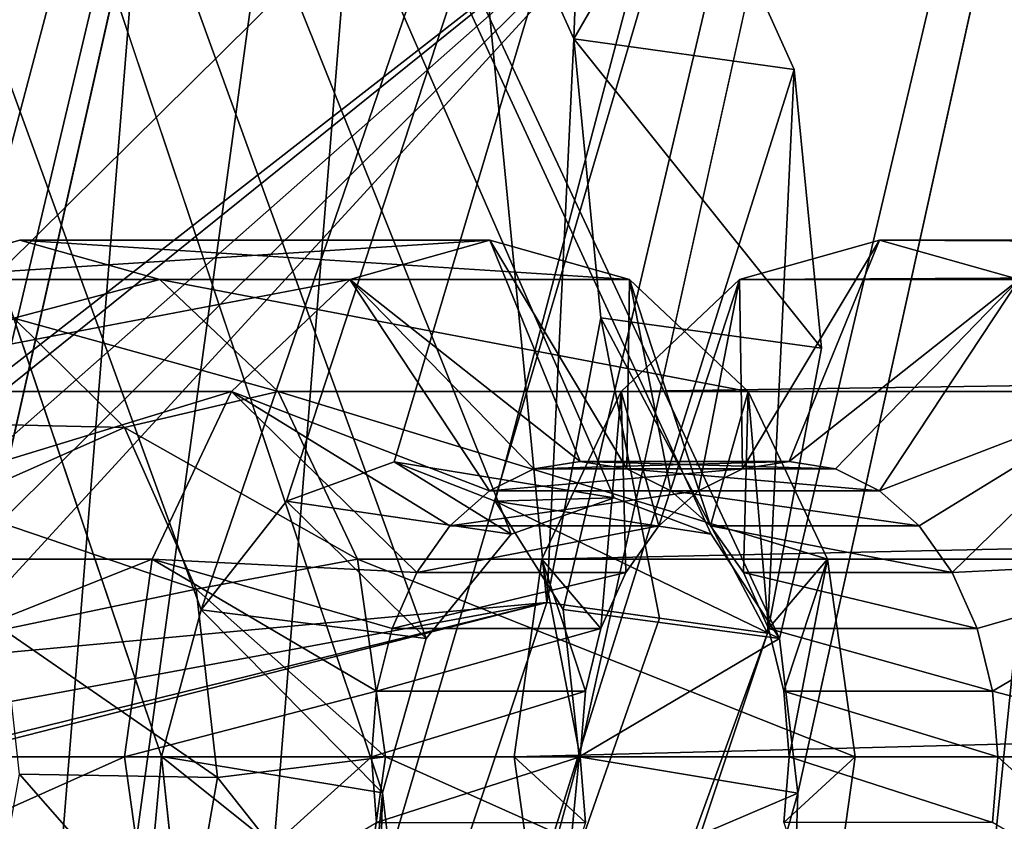
# Model space of a CAD drawing. Units: millimetres. Extents: x -225 to 225, y -318 to 1304.
# Drawn here: x -137 to -134, y 1291 to 1294 of the extents above; entities that cross this region are included whole.
import ezdxf

# ---------------------------------------------------------------- set-up
doc = ezdxf.new("R2010")
doc.units = ezdxf.units.MM
doc.header["$LTSCALE"] = 33.374815
for name, color, linetype in [('146', 7, 'CONTINUOUS'), ('147', 7, 'CONTINUOUS'), ('194', 7, 'CONTINUOUS'), ('195', 7, 'CONTINUOUS'), ('199', 7, 'CONTINUOUS'), ('228', 7, 'CONTINUOUS'), ('234', 7, 'CONTINUOUS'), ('235', 7, 'CONTINUOUS'), ('70', 7, 'CONTINUOUS'), ('71', 7, 'CONTINUOUS'), ('77', 7, 'CONTINUOUS'), ('78', 7, 'CONTINUOUS'), ('79', 7, 'CONTINUOUS'), ('80', 7, 'CONTINUOUS'), ('81', 7, 'CONTINUOUS'), ('82', 7, 'CONTINUOUS'), ('83', 7, 'CONTINUOUS'), ('84', 7, 'CONTINUOUS')]:
    doc.layers.add(name, color=color, linetype=linetype)

msp = doc.modelspace()

# ---------------------------------------------------------------- linework, layer by layer
at = {"layer": '146', "linetype": 'Continuous'}
for points in [[(-122.7097, 1303.4456, 145.0598), (-131.359, 1303.4456, 137.2764), (-140.9372, 1003.4456, 175.3902), (-122.7097, 1303.4456, 145.0598)], [(-140.9372, 1003.4456, 175.3902), (-131.359, 1303.4456, 137.2764), (-131.9049, 1303.3332, 136.7701), (-140.9372, 1003.4456, 175.3902)], [(-113.6001, 1303.4456, 152.2991), (-122.7097, 1303.4456, 145.0598), (-140.9372, 1003.4456, 175.3902), (-113.6001, 1303.4456, 152.2991)], [(-120.0551, 1003.4456, 190.2939), (-113.6001, 1303.4456, 152.2991), (-140.9372, 1003.4456, 175.3902), (-120.0551, 1003.4456, 190.2939)], [(-132.4285, 1302.9967, 136.318), (-140.9372, 1003.4456, 175.3902), (-131.9049, 1303.3332, 136.7701), (-132.4285, 1302.9967, 136.318)], [(-159.987, 1003.4456, 158.2061), (-140.9372, 1003.4456, 175.3902), (-132.4285, 1302.9967, 136.318), (-159.987, 1003.4456, 158.2061)], [(-136.1856, 1299.5754, 133.1362), (-159.987, 1003.4456, 158.2061), (-132.4285, 1302.9967, 136.318), (-136.1856, 1299.5754, 133.1362)], [(-138.0652, 1291.4263, 132.5625), (-159.987, 1003.4456, 158.2061), (-136.1856, 1299.5754, 133.1362), (-138.0652, 1291.4263, 132.5625)], [(-139.9721, 1296.0255, 129.7595), (-138.0998, 1291.7246, 132.4762), (-136.1856, 1299.5754, 133.1362), (-139.9721, 1296.0255, 129.7595)], [(-138.0998, 1291.7246, 132.4762), (-138.0652, 1291.4263, 132.5625), (-136.1856, 1299.5754, 133.1362), (-138.0998, 1291.7246, 132.4762)]]:
    msp.add_3dface(points, dxfattribs=at)
at = {"layer": '147', "linetype": 'Continuous'}
for points in [[(-140.2539, 1003.3228, 174.5886), (-159.2132, 1003.3228, 157.4912), (-121.9809, 1303.3228, 144.2972), (-140.2539, 1003.3228, 174.5886)], [(-159.2132, 1003.3228, 157.4912), (-130.5824, 1303.3228, 136.5623), (-121.9809, 1303.3228, 144.2972), (-159.2132, 1003.3228, 157.4912)], [(-130.5824, 1303.3228, 136.5623), (-159.2132, 1003.3228, 157.4912), (-131.1346, 1303.2078, 136.0508), (-130.5824, 1303.3228, 136.5623)], [(-119.4637, 1003.3228, 189.4222), (-140.2539, 1003.3228, 174.5886), (-103.4421, 1303.3228, 158.1163), (-119.4637, 1003.3228, 189.4222)], [(-140.2539, 1003.3228, 174.5886), (-121.9809, 1303.3228, 144.2972), (-112.9227, 1303.3228, 151.4909), (-140.2539, 1003.3228, 174.5886)], [(-140.2539, 1003.3228, 174.5886), (-112.9227, 1303.3228, 151.4909), (-103.4421, 1303.3228, 158.1163), (-140.2539, 1003.3228, 174.5886)], [(-159.2132, 1003.3228, 157.4912), (-131.6535, 1302.8727, 135.6032), (-131.1346, 1303.2078, 136.0508), (-159.2132, 1003.3228, 157.4912)], [(-131.6535, 1302.8727, 135.6032), (-159.2132, 1003.3228, 157.4912), (-135.4855, 1299.377, 132.3589), (-131.6535, 1302.8727, 135.6032)], [(-159.2132, 1003.3228, 157.4912), (-176.1032, 1003.3228, 138.3473), (-135.4855, 1299.377, 132.3589), (-159.2132, 1003.3228, 157.4912)], [(-176.1032, 1003.3228, 138.3473), (-137.307, 1291.2917, 131.834), (-135.4855, 1299.377, 132.3589), (-176.1032, 1003.3228, 138.3473)], [(-135.4855, 1299.377, 132.3589), (-137.9885, 1291.3538, 131.11), (-139.2034, 1295.8845, 129.0431), (-135.4855, 1299.377, 132.3589)], [(-137.8984, 1291.6239, 131.1591), (-137.9885, 1291.3538, 131.11), (-135.4855, 1299.377, 132.3589), (-137.8984, 1291.6239, 131.1591)], [(-137.7211, 1291.796, 131.3161), (-137.8984, 1291.6239, 131.1591), (-135.4855, 1299.377, 132.3589), (-137.7211, 1291.796, 131.3161)], [(-137.4926, 1291.793, 131.5558), (-137.7211, 1291.796, 131.3161), (-135.4855, 1299.377, 132.3589), (-137.4926, 1291.793, 131.5558)], [(-137.3345, 1291.5858, 131.7558), (-137.4926, 1291.793, 131.5558), (-135.4855, 1299.377, 132.3589), (-137.3345, 1291.5858, 131.7558)], [(-137.307, 1291.2917, 131.834), (-137.3345, 1291.5858, 131.7558), (-135.4855, 1299.377, 132.3589), (-137.307, 1291.2917, 131.834)]]:
    msp.add_3dface(points, dxfattribs=at)
at = {"layer": '194', "linetype": 'Continuous'}
for points in [[(-140.5748, 1303.449, -127.8687), (-136.5267, 1291.446, -134.1501), (-162.9382, 1003.4475, -155.1911), (-140.5748, 1303.449, -127.8687)], [(-135.1125, 1291.4451, -135.5643), (-132.4557, 1303.4442, -136.2037), (-162.9382, 1003.4475, -155.1911), (-135.1125, 1291.4451, -135.5643)], [(-132.4557, 1303.4442, -136.2037), (-123.8416, 1303.4394, -144.0261), (-162.9382, 1003.4475, -155.1911), (-132.4557, 1303.4442, -136.2037)], [(-162.9382, 1003.4475, -155.1911), (-123.8416, 1303.4394, -144.0261), (-144.1517, 1003.4369, -172.6626), (-162.9382, 1003.4475, -155.1911)], [(-123.8416, 1303.4394, -144.0261), (-114.7649, 1303.4346, -151.3065), (-144.1517, 1003.4369, -172.6626), (-123.8416, 1303.4394, -144.0261)], [(-114.7649, 1303.4346, -151.3065), (-105.2595, 1303.4298, -158.0177), (-144.1517, 1003.4369, -172.6626), (-114.7649, 1303.4346, -151.3065)], [(-144.1517, 1003.4369, -172.6626), (-105.2595, 1303.4298, -158.0177), (-123.4985, 1003.4264, -187.882), (-144.1517, 1003.4369, -172.6626)], [(-136.3921, 1291.9431, -134.2036), (-136.5267, 1291.446, -134.1501), (-140.5748, 1303.449, -127.8687), (-136.3921, 1291.9431, -134.2036)], [(-132.4557, 1303.4442, -136.2037), (-136.3921, 1291.9431, -134.2036), (-140.5748, 1303.449, -127.8687), (-132.4557, 1303.4442, -136.2037)], [(-136.1031, 1292.3107, -134.4337), (-136.3921, 1291.9431, -134.2036), (-132.4557, 1303.4442, -136.2037), (-136.1031, 1292.3107, -134.4337)], [(-135.7391, 1292.4449, -134.7765), (-136.1031, 1292.3107, -134.4337), (-132.4557, 1303.4442, -136.2037), (-135.7391, 1292.4449, -134.7765)], [(-135.397, 1292.3116, -135.1396), (-135.7391, 1292.4449, -134.7765), (-132.4557, 1303.4442, -136.2037), (-135.397, 1292.3116, -135.1396)], [(-135.1664, 1291.9448, -135.4288), (-135.397, 1292.3116, -135.1396), (-132.4557, 1303.4442, -136.2037), (-135.1664, 1291.9448, -135.4288)], [(-135.1125, 1291.4451, -135.5643), (-135.1664, 1291.9448, -135.4288), (-132.4557, 1303.4442, -136.2037), (-135.1125, 1291.4451, -135.5643)], [(-138.3744, 1298.7695, 131.9934), (-138.5144, 1291.6637, 133.0503), (-135.4835, 1294.6616, 135.64), (-138.3744, 1298.7695, 131.9934)], [(-135.4835, 1294.6616, 135.64), (-138.5144, 1291.6637, 133.0503), (-135.2225, 1291.9677, 136.3447), (-135.4835, 1294.6616, 135.64)], [(-135.1303, 1293.8773, 136.1212), (-135.4835, 1294.6616, 135.64), (-135.2225, 1291.9677, 136.3447), (-135.1303, 1293.8773, 136.1212)], [(-135.039, 1292.9324, 136.3676), (-135.1303, 1293.8773, 136.1212), (-135.2225, 1291.9677, 136.3447), (-135.039, 1292.9324, 136.3676)], [(-135.2225, 1291.9677, 136.3447), (-138.9125, 1291.0257, 132.7427), (-144.1412, 1265.2842, 131.5588), (-135.2225, 1291.9677, 136.3447)], [(-138.7004, 1291.1107, 132.95), (-138.9125, 1291.0257, 132.7427), (-135.2225, 1291.9677, 136.3447), (-138.7004, 1291.1107, 132.95)], [(-138.5479, 1291.3541, 133.0678), (-138.7004, 1291.1107, 132.95), (-135.2225, 1291.9677, 136.3447), (-138.5479, 1291.3541, 133.0678)], [(-138.5144, 1291.6637, 133.0503), (-138.5479, 1291.3541, 133.0678), (-135.2225, 1291.9677, 136.3447), (-138.5144, 1291.6637, 133.0503)], [(-136.5267, 1291.446, -134.1501), (-136.4737, 1290.9464, -134.2864), (-162.9382, 1003.4475, -155.1911), (-136.5267, 1291.446, -134.1501)], [(-135.248, 1290.9481, -135.5117), (-135.1125, 1291.4451, -135.5643), (-162.9382, 1003.4475, -155.1911), (-135.248, 1290.9481, -135.5117)]]:
    msp.add_3dface(points, dxfattribs=at)
at = {"layer": '195', "linetype": 'Continuous'}
for points in [[(-139.7985, 1303.3262, -127.1574), (-162.1629, 1003.3247, -154.4784), (-135.7784, 1291.3231, -133.4095), (-139.7985, 1303.3262, -127.1574)], [(-143.4713, 1003.3141, -171.8591), (-123.1598, 1303.3166, -143.2238), (-131.7248, 1303.3214, -135.4459), (-143.4713, 1003.3141, -171.8591)], [(-143.4713, 1003.3141, -171.8591), (-131.7248, 1303.3214, -135.4459), (-134.3719, 1291.3223, -134.8159), (-143.4713, 1003.3141, -171.8591)], [(-143.4713, 1003.3141, -171.8591), (-114.1356, 1303.3118, -150.4623), (-123.1598, 1303.3166, -143.2238), (-143.4713, 1003.3141, -171.8591)], [(-143.4713, 1003.3141, -171.8591), (-122.9156, 1003.3036, -187.0051), (-114.1356, 1303.3118, -150.4623), (-143.4713, 1003.3141, -171.8591)], [(-131.7248, 1303.3214, -135.4459), (-139.7985, 1303.3262, -127.1574), (-134.434, 1291.8466, -134.6684), (-131.7248, 1303.3214, -135.4459)], [(-139.7985, 1303.3262, -127.1574), (-135.7784, 1291.3231, -133.4095), (-135.631, 1291.8465, -133.4715), (-139.7985, 1303.3262, -127.1574)], [(-139.7985, 1303.3262, -127.1574), (-135.631, 1291.8465, -133.4715), (-135.3429, 1292.1993, -133.7031), (-139.7985, 1303.3262, -127.1574)], [(-139.7985, 1303.3262, -127.1574), (-135.3429, 1292.1993, -133.7031), (-134.9945, 1292.3226, -134.032), (-139.7985, 1303.3262, -127.1574)], [(-139.7985, 1303.3262, -127.1574), (-134.9945, 1292.3226, -134.032), (-134.6656, 1292.1994, -134.3804), (-139.7985, 1303.3262, -127.1574)], [(-139.7985, 1303.3262, -127.1574), (-134.6656, 1292.1994, -134.3804), (-134.434, 1291.8466, -134.6684), (-139.7985, 1303.3262, -127.1574)], [(-134.3719, 1291.3223, -134.8159), (-131.7248, 1303.3214, -135.4459), (-134.434, 1291.8466, -134.6684), (-134.3719, 1291.3223, -134.8159)], [(-134.7383, 1294.5561, 134.8933), (-138.2413, 1291.8266, 131.7644), (-137.6666, 1298.706, 131.1999), (-134.7383, 1294.5561, 134.8933)], [(-143.6204, 1264.4202, 130.6959), (-137.7885, 1291.2309, 132.3386), (-134.7383, 1294.5561, 134.8933), (-143.6204, 1264.4202, 130.6959)], [(-134.3845, 1293.773, 135.375), (-143.6204, 1264.4202, 130.6959), (-134.7383, 1294.5561, 134.8933), (-134.3845, 1293.773, 135.375)], [(-138.0358, 1291.9005, 131.9672), (-138.2413, 1291.8266, 131.7644), (-134.7383, 1294.5561, 134.8933), (-138.0358, 1291.9005, 131.9672)], [(-137.8587, 1291.8032, 132.1686), (-138.0358, 1291.9005, 131.9672), (-134.7383, 1294.5561, 134.8933), (-137.8587, 1291.8032, 132.1686)], [(-137.7578, 1291.5595, 132.315), (-137.8587, 1291.8032, 132.1686), (-134.7383, 1294.5561, 134.8933), (-137.7578, 1291.5595, 132.315)], [(-137.7885, 1291.2309, 132.3386), (-137.7578, 1291.5595, 132.315), (-134.7383, 1294.5561, 134.8933), (-137.7885, 1291.2309, 132.3386)], [(-134.4744, 1291.8642, 135.6006), (-143.6204, 1264.4202, 130.6959), (-134.3845, 1293.773, 135.375), (-134.4744, 1291.8642, 135.6006)], [(-134.2921, 1292.8288, 135.6223), (-134.4744, 1291.8642, 135.6006), (-134.3845, 1293.773, 135.375), (-134.2921, 1292.8288, 135.6223)], [(-162.1629, 1003.3247, -154.4784), (-143.4713, 1003.3141, -171.8591), (-135.7784, 1291.3231, -133.4095), (-162.1629, 1003.3247, -154.4784)], [(-143.4713, 1003.3141, -171.8591), (-135.7174, 1290.7989, -133.558), (-135.7784, 1291.3231, -133.4095), (-143.4713, 1003.3141, -171.8591)], [(-143.4713, 1003.3141, -171.8591), (-134.3719, 1291.3223, -134.8159), (-134.5203, 1290.799, -134.7549), (-143.4713, 1003.3141, -171.8591)]]:
    msp.add_3dface(points, dxfattribs=at)
at = {"layer": '199', "linetype": 'Continuous'}
for points in [[(-135.2225, 1291.9677, 136.3447), (-144.1412, 1265.2842, 131.5588), (-134.8407, 1291.9148, 135.9649), (-135.2225, 1291.9677, 136.3447)], [(-144.1412, 1265.2842, 131.5588), (-134.4744, 1291.8642, 135.6006), (-134.8407, 1291.9148, 135.9649), (-144.1412, 1265.2842, 131.5588)], [(-134.4744, 1291.8642, 135.6006), (-144.1412, 1265.2842, 131.5588), (-143.6204, 1264.4202, 130.6959), (-134.4744, 1291.8642, 135.6006)]]:
    msp.add_3dface(points, dxfattribs=at)
at = {"layer": '228', "linetype": 'Continuous'}
for points in [[(-135.4835, 1294.6616, 135.64), (-135.1303, 1293.8773, 136.1212), (-135.1031, 1294.6078, 135.2589), (-135.4835, 1294.6616, 135.64)], [(-135.1303, 1293.8773, 136.1212), (-134.7383, 1294.5561, 134.8933), (-135.1031, 1294.6078, 135.2589), (-135.1303, 1293.8773, 136.1212)], [(-135.1303, 1293.8773, 136.1212), (-134.3845, 1293.773, 135.375), (-134.7383, 1294.5561, 134.8933), (-135.1303, 1293.8773, 136.1212)], [(-135.1303, 1293.8773, 136.1212), (-135.039, 1292.9324, 136.3676), (-134.2921, 1292.8288, 135.6223), (-135.1303, 1293.8773, 136.1212)], [(-135.1303, 1293.8773, 136.1212), (-134.2921, 1292.8288, 135.6223), (-134.3845, 1293.773, 135.375), (-135.1303, 1293.8773, 136.1212)], [(-135.039, 1292.9324, 136.3676), (-135.2225, 1291.9677, 136.3447), (-134.8407, 1291.9148, 135.9649), (-135.039, 1292.9324, 136.3676)], [(-134.4744, 1291.8642, 135.6006), (-135.039, 1292.9324, 136.3676), (-134.8407, 1291.9148, 135.9649), (-134.4744, 1291.8642, 135.6006)], [(-135.039, 1292.9324, 136.3676), (-134.4744, 1291.8642, 135.6006), (-134.2921, 1292.8288, 135.6223), (-135.039, 1292.9324, 136.3676)]]:
    msp.add_3dface(points, dxfattribs=at)
at = {"layer": '234', "linetype": 'Continuous'}
for points in [[(-136.4737, 1290.9464, -134.2864), (-136.5267, 1291.446, -134.1501), (-135.7174, 1290.7989, -133.558), (-136.4737, 1290.9464, -134.2864)], [(-135.7174, 1290.7989, -133.558), (-136.5267, 1291.446, -134.1501), (-135.7784, 1291.3231, -133.4095), (-135.7174, 1290.7989, -133.558)], [(-135.1125, 1291.4451, -135.5643), (-135.248, 1290.9481, -135.5117), (-134.3719, 1291.3223, -134.8159), (-135.1125, 1291.4451, -135.5643)], [(-134.3719, 1291.3223, -134.8159), (-135.248, 1290.9481, -135.5117), (-134.5203, 1290.799, -134.7549), (-134.3719, 1291.3223, -134.8159)]]:
    msp.add_3dface(points, dxfattribs=at)
at = {"layer": '235', "linetype": 'Continuous'}
for points in [[(-136.1031, 1292.3107, -134.4337), (-135.7391, 1292.4449, -134.7765), (-135.3429, 1292.1993, -133.7031), (-136.1031, 1292.3107, -134.4337)], [(-135.7391, 1292.4449, -134.7765), (-135.397, 1292.3116, -135.1396), (-134.9945, 1292.3226, -134.032), (-135.7391, 1292.4449, -134.7765)], [(-135.3429, 1292.1993, -133.7031), (-135.7391, 1292.4449, -134.7765), (-134.9945, 1292.3226, -134.032), (-135.3429, 1292.1993, -133.7031)], [(-136.3921, 1291.9431, -134.2036), (-136.1031, 1292.3107, -134.4337), (-135.631, 1291.8465, -133.4715), (-136.3921, 1291.9431, -134.2036)], [(-135.631, 1291.8465, -133.4715), (-136.1031, 1292.3107, -134.4337), (-135.3429, 1292.1993, -133.7031), (-135.631, 1291.8465, -133.4715)], [(-134.9945, 1292.3226, -134.032), (-135.397, 1292.3116, -135.1396), (-134.6656, 1292.1994, -134.3804), (-134.9945, 1292.3226, -134.032)], [(-135.397, 1292.3116, -135.1396), (-135.1664, 1291.9448, -135.4288), (-134.434, 1291.8466, -134.6684), (-135.397, 1292.3116, -135.1396)], [(-134.6656, 1292.1994, -134.3804), (-135.397, 1292.3116, -135.1396), (-134.434, 1291.8466, -134.6684), (-134.6656, 1292.1994, -134.3804)], [(-136.5267, 1291.446, -134.1501), (-136.3921, 1291.9431, -134.2036), (-135.7784, 1291.3231, -133.4095), (-136.5267, 1291.446, -134.1501)], [(-135.7784, 1291.3231, -133.4095), (-136.3921, 1291.9431, -134.2036), (-135.631, 1291.8465, -133.4715), (-135.7784, 1291.3231, -133.4095)], [(-135.1664, 1291.9448, -135.4288), (-135.1125, 1291.4451, -135.5643), (-134.434, 1291.8466, -134.6684), (-135.1664, 1291.9448, -135.4288)], [(-135.1125, 1291.4451, -135.5643), (-134.3719, 1291.3223, -134.8159), (-134.434, 1291.8466, -134.6684), (-135.1125, 1291.4451, -135.5643)]]:
    msp.add_3dface(points, dxfattribs=at)
at = {"layer": '70', "linetype": 'Continuous'}
for points in [[(-136.5326, 1293.0624, -137.4797), (-137.0062, 1293.1956, -137.0062), (-134.9416, 1293.0624, -135.8887), (-136.5326, 1293.0624, -137.4797)], [(-134.9416, 1293.0624, -135.8887), (-137.0062, 1293.1956, -137.0062), (-135.4152, 1293.1956, -135.4152), (-134.9416, 1293.0624, -135.8887)], [(-108.5005, 1293.1956, -108.5005), (-108.0269, 1293.0624, -108.974), (-134.0957, 1293.1956, -134.0957), (-108.5005, 1293.1956, -108.5005)], [(-134.0957, 1293.1956, -134.0957), (-108.0269, 1293.0624, -108.974), (-133.6221, 1293.0624, -134.5692), (-134.0957, 1293.1956, -134.0957)], [(-136.1312, 1292.683, -137.8812), (-136.5326, 1293.0624, -137.4797), (-134.5402, 1292.683, -136.2902), (-136.1312, 1292.683, -137.8812)], [(-134.5402, 1292.683, -136.2902), (-136.5326, 1293.0624, -137.4797), (-134.9416, 1293.0624, -135.8887), (-134.5402, 1292.683, -136.2902)], [(-135.8629, 1292.1153, -138.1494), (-136.1312, 1292.683, -137.8812), (-134.2719, 1292.1153, -136.5584), (-135.8629, 1292.1153, -138.1494)], [(-134.2719, 1292.1153, -136.5584), (-136.1312, 1292.683, -137.8812), (-134.5402, 1292.683, -136.2902), (-134.2719, 1292.1153, -136.5584)], [(-135.7687, 1291.4456, -138.2436), (-135.8629, 1292.1153, -138.1494), (-134.1777, 1291.4456, -136.6526), (-135.7687, 1291.4456, -138.2436)], [(-134.1777, 1291.4456, -136.6526), (-135.8629, 1292.1153, -138.1494), (-134.2719, 1292.1153, -136.5584), (-134.1777, 1291.4456, -136.6526)], [(-135.8629, 1290.7759, -138.1494), (-135.7687, 1291.4456, -138.2436), (-134.2719, 1290.7759, -136.5584), (-135.8629, 1290.7759, -138.1494)], [(-134.2719, 1290.7759, -136.5584), (-135.7687, 1291.4456, -138.2436), (-134.1777, 1291.4456, -136.6526), (-134.2719, 1290.7759, -136.5584)]]:
    msp.add_3dface(points, dxfattribs=at)
at = {"layer": '71', "linetype": 'Continuous'}
for points in [[(-135.4152, 1293.1956, -135.4152), (-137.0062, 1293.1956, -137.0062), (-137.4797, 1293.0624, -136.5326), (-135.4152, 1293.1956, -135.4152)], [(-135.4152, 1293.1956, -135.4152), (-137.4797, 1293.0624, -136.5326), (-135.8887, 1293.0624, -134.9416), (-135.4152, 1293.1956, -135.4152)], [(-108.5005, 1293.1956, -108.5005), (-134.0957, 1293.1956, -134.0957), (-134.5692, 1293.0624, -133.6221), (-108.5005, 1293.1956, -108.5005)], [(-108.974, 1293.0624, -108.0269), (-108.5005, 1293.1956, -108.5005), (-134.5692, 1293.0624, -133.6221), (-108.974, 1293.0624, -108.0269)], [(-137.4797, 1293.0624, -136.5326), (-137.8812, 1292.683, -136.1312), (-135.8887, 1293.0624, -134.9416), (-137.4797, 1293.0624, -136.5326)], [(-135.8887, 1293.0624, -134.9416), (-137.8812, 1292.683, -136.1312), (-136.2902, 1292.683, -134.5402), (-135.8887, 1293.0624, -134.9416)], [(-109.3755, 1292.683, -107.6255), (-108.974, 1293.0624, -108.0269), (-134.9707, 1292.683, -133.2207), (-109.3755, 1292.683, -107.6255)], [(-134.9707, 1292.683, -133.2207), (-108.974, 1293.0624, -108.0269), (-134.5692, 1293.0624, -133.6221), (-134.9707, 1292.683, -133.2207)], [(-137.8812, 1292.683, -136.1312), (-138.1494, 1292.1153, -135.8629), (-136.2902, 1292.683, -134.5402), (-137.8812, 1292.683, -136.1312)], [(-136.2902, 1292.683, -134.5402), (-138.1494, 1292.1153, -135.8629), (-136.5584, 1292.1153, -134.2719), (-136.2902, 1292.683, -134.5402)], [(-109.6437, 1292.1153, -107.3572), (-109.3755, 1292.683, -107.6255), (-135.2389, 1292.1153, -132.9524), (-109.6437, 1292.1153, -107.3572)], [(-135.2389, 1292.1153, -132.9524), (-109.3755, 1292.683, -107.6255), (-134.9707, 1292.683, -133.2207), (-135.2389, 1292.1153, -132.9524)], [(-138.1494, 1292.1153, -135.8629), (-138.2436, 1291.4456, -135.7687), (-136.5584, 1292.1153, -134.2719), (-138.1494, 1292.1153, -135.8629)], [(-136.5584, 1292.1153, -134.2719), (-138.2436, 1291.4456, -135.7687), (-136.6526, 1291.4456, -134.1777), (-136.5584, 1292.1153, -134.2719)], [(-109.7379, 1291.4456, -107.263), (-109.6437, 1292.1153, -107.3572), (-135.3331, 1291.4456, -132.8582), (-109.7379, 1291.4456, -107.263)], [(-135.3331, 1291.4456, -132.8582), (-109.6437, 1292.1153, -107.3572), (-135.2389, 1292.1153, -132.9524), (-135.3331, 1291.4456, -132.8582)], [(-138.2436, 1291.4456, -135.7687), (-138.1494, 1290.7759, -135.8629), (-136.6526, 1291.4456, -134.1777), (-138.2436, 1291.4456, -135.7687)], [(-136.6526, 1291.4456, -134.1777), (-138.1494, 1290.7759, -135.8629), (-136.5584, 1290.7759, -134.2719), (-136.6526, 1291.4456, -134.1777)], [(-135.2389, 1290.7759, -132.9524), (-109.7379, 1291.4456, -107.263), (-135.3331, 1291.4456, -132.8582), (-135.2389, 1290.7759, -132.9524)], [(-109.6437, 1290.7759, -107.3572), (-109.7379, 1291.4456, -107.263), (-135.2389, 1290.7759, -132.9524), (-109.6437, 1290.7759, -107.3572)]]:
    msp.add_3dface(points, dxfattribs=at)
at = {"layer": '77', "linetype": 'Continuous'}
for points in [[(-134.5692, 1293.0624, -133.6221), (-134.0957, 1293.1956, -134.0957), (-134.5592, 1292.4205, -134.2445), (-134.5692, 1293.0624, -133.6221)], [(-134.5592, 1292.4205, -134.2445), (-134.0957, 1293.1956, -134.0957), (-134.4019, 1292.4456, -134.4019), (-134.5592, 1292.4205, -134.2445)], [(-134.9707, 1292.683, -133.2207), (-134.5692, 1293.0624, -133.6221), (-134.8427, 1292.2274, -133.961), (-134.9707, 1292.683, -133.2207)], [(-134.8427, 1292.2274, -133.961), (-134.5692, 1293.0624, -133.6221), (-134.7087, 1292.3466, -134.0951), (-134.8427, 1292.2274, -133.961)], [(-134.7087, 1292.3466, -134.0951), (-134.5692, 1293.0624, -133.6221), (-134.5592, 1292.4205, -134.2445), (-134.7087, 1292.3466, -134.0951)], [(-135.2389, 1292.1153, -132.9524), (-134.9707, 1292.683, -133.2207), (-135.039, 1291.8795, -133.7648), (-135.2389, 1292.1153, -132.9524)], [(-135.039, 1291.8795, -133.7648), (-134.9707, 1292.683, -133.2207), (-134.9547, 1292.0691, -133.849), (-135.039, 1291.8795, -133.7648)], [(-134.9547, 1292.0691, -133.849), (-134.9707, 1292.683, -133.2207), (-134.8427, 1292.2274, -133.961), (-134.9547, 1292.0691, -133.849)], [(-135.3331, 1291.4456, -132.8582), (-135.2389, 1292.1153, -132.9524), (-135.109, 1291.4456, -133.6948), (-135.3331, 1291.4456, -132.8582)], [(-135.109, 1291.4456, -133.6948), (-135.2389, 1292.1153, -132.9524), (-135.0912, 1291.6681, -133.7125), (-135.109, 1291.4456, -133.6948)], [(-135.0912, 1291.6681, -133.7125), (-135.2389, 1292.1153, -132.9524), (-135.039, 1291.8795, -133.7648), (-135.0912, 1291.6681, -133.7125)], [(-135.2389, 1290.7759, -132.9524), (-135.3331, 1291.4456, -132.8582), (-135.0912, 1291.2231, -133.7125), (-135.2389, 1290.7759, -132.9524)], [(-135.0912, 1291.2231, -133.7125), (-135.3331, 1291.4456, -132.8582), (-135.109, 1291.4456, -133.6948), (-135.0912, 1291.2231, -133.7125)]]:
    msp.add_3dface(points, dxfattribs=at)
at = {"layer": '78', "linetype": 'Continuous'}
for points in [[(-134.5592, 1292.4205, -134.2445), (-134.4019, 1292.4456, -134.4019), (-135.2663, 1292.4205, -134.9516), (-134.5592, 1292.4205, -134.2445)], [(-135.2663, 1292.4205, -134.9516), (-134.4019, 1292.4456, -134.4019), (-135.109, 1292.4456, -135.109), (-135.2663, 1292.4205, -134.9516)], [(-134.7087, 1292.3466, -134.0951), (-134.5592, 1292.4205, -134.2445), (-135.4158, 1292.3466, -134.8022), (-134.7087, 1292.3466, -134.0951)], [(-135.4158, 1292.3466, -134.8022), (-134.5592, 1292.4205, -134.2445), (-135.2663, 1292.4205, -134.9516), (-135.4158, 1292.3466, -134.8022)], [(-134.8427, 1292.2274, -133.961), (-134.7087, 1292.3466, -134.0951), (-135.5499, 1292.2274, -134.6681), (-134.8427, 1292.2274, -133.961)], [(-135.5499, 1292.2274, -134.6681), (-134.7087, 1292.3466, -134.0951), (-135.4158, 1292.3466, -134.8022), (-135.5499, 1292.2274, -134.6681)], [(-134.9547, 1292.0691, -133.849), (-134.8427, 1292.2274, -133.961), (-135.6618, 1292.0691, -134.5561), (-134.9547, 1292.0691, -133.849)], [(-135.6618, 1292.0691, -134.5561), (-134.8427, 1292.2274, -133.961), (-135.5499, 1292.2274, -134.6681), (-135.6618, 1292.0691, -134.5561)], [(-135.039, 1291.8795, -133.7648), (-134.9547, 1292.0691, -133.849), (-135.7461, 1291.8795, -134.4719), (-135.039, 1291.8795, -133.7648)], [(-135.7461, 1291.8795, -134.4719), (-134.9547, 1292.0691, -133.849), (-135.6618, 1292.0691, -134.5561), (-135.7461, 1291.8795, -134.4719)], [(-135.0912, 1291.6681, -133.7125), (-135.039, 1291.8795, -133.7648), (-135.7984, 1291.6681, -134.4196), (-135.0912, 1291.6681, -133.7125)], [(-135.7984, 1291.6681, -134.4196), (-135.039, 1291.8795, -133.7648), (-135.7461, 1291.8795, -134.4719), (-135.7984, 1291.6681, -134.4196)], [(-135.109, 1291.4456, -133.6948), (-135.0912, 1291.6681, -133.7125), (-135.8161, 1291.4456, -134.4019), (-135.109, 1291.4456, -133.6948)], [(-135.8161, 1291.4456, -134.4019), (-135.0912, 1291.6681, -133.7125), (-135.7984, 1291.6681, -134.4196), (-135.8161, 1291.4456, -134.4019)], [(-135.7984, 1291.2231, -134.4196), (-135.109, 1291.4456, -133.6948), (-135.8161, 1291.4456, -134.4019), (-135.7984, 1291.2231, -134.4196)], [(-135.0912, 1291.2231, -133.7125), (-135.109, 1291.4456, -133.6948), (-135.7984, 1291.2231, -134.4196), (-135.0912, 1291.2231, -133.7125)]]:
    msp.add_3dface(points, dxfattribs=at)
at = {"layer": '79', "linetype": 'Continuous'}
for points in [[(-135.4152, 1293.1956, -135.4152), (-135.8887, 1293.0624, -134.9416), (-135.109, 1292.4456, -135.109), (-135.4152, 1293.1956, -135.4152)], [(-135.8887, 1293.0624, -134.9416), (-136.2902, 1292.683, -134.5402), (-135.4158, 1292.3466, -134.8022), (-135.8887, 1293.0624, -134.9416)], [(-135.8887, 1293.0624, -134.9416), (-135.4158, 1292.3466, -134.8022), (-135.2663, 1292.4205, -134.9516), (-135.8887, 1293.0624, -134.9416)], [(-135.8887, 1293.0624, -134.9416), (-135.2663, 1292.4205, -134.9516), (-135.109, 1292.4456, -135.109), (-135.8887, 1293.0624, -134.9416)], [(-136.2902, 1292.683, -134.5402), (-136.5584, 1292.1153, -134.2719), (-135.6618, 1292.0691, -134.5561), (-136.2902, 1292.683, -134.5402)], [(-136.2902, 1292.683, -134.5402), (-135.6618, 1292.0691, -134.5561), (-135.5499, 1292.2274, -134.6681), (-136.2902, 1292.683, -134.5402)], [(-136.2902, 1292.683, -134.5402), (-135.5499, 1292.2274, -134.6681), (-135.4158, 1292.3466, -134.8022), (-136.2902, 1292.683, -134.5402)], [(-136.5584, 1292.1153, -134.2719), (-136.6526, 1291.4456, -134.1777), (-135.7984, 1291.6681, -134.4196), (-136.5584, 1292.1153, -134.2719)], [(-136.5584, 1292.1153, -134.2719), (-135.7984, 1291.6681, -134.4196), (-135.7461, 1291.8795, -134.4719), (-136.5584, 1292.1153, -134.2719)], [(-136.5584, 1292.1153, -134.2719), (-135.7461, 1291.8795, -134.4719), (-135.6618, 1292.0691, -134.5561), (-136.5584, 1292.1153, -134.2719)], [(-136.6526, 1291.4456, -134.1777), (-135.8161, 1291.4456, -134.4019), (-135.7984, 1291.6681, -134.4196), (-136.6526, 1291.4456, -134.1777)], [(-136.6526, 1291.4456, -134.1777), (-136.5584, 1290.7759, -134.2719), (-135.8161, 1291.4456, -134.4019), (-136.6526, 1291.4456, -134.1777)], [(-136.5584, 1290.7759, -134.2719), (-135.7984, 1291.2231, -134.4196), (-135.8161, 1291.4456, -134.4019), (-136.5584, 1290.7759, -134.2719)]]:
    msp.add_3dface(points, dxfattribs=at)
at = {"layer": '80', "linetype": 'Continuous'}
for points in [[(-134.0957, 1293.1956, -134.0957), (-133.6221, 1293.0624, -134.5692), (-134.4019, 1292.4456, -134.4019), (-134.0957, 1293.1956, -134.0957)], [(-134.4019, 1292.4456, -134.4019), (-133.6221, 1293.0624, -134.5692), (-134.2445, 1292.4205, -134.5592), (-134.4019, 1292.4456, -134.4019)], [(-134.2445, 1292.4205, -134.5592), (-133.6221, 1293.0624, -134.5692), (-134.0951, 1292.3466, -134.7087), (-134.2445, 1292.4205, -134.5592)], [(-133.6221, 1293.0624, -134.5692), (-133.2207, 1292.683, -134.9707), (-134.0951, 1292.3466, -134.7087), (-133.6221, 1293.0624, -134.5692)], [(-134.0951, 1292.3466, -134.7087), (-133.2207, 1292.683, -134.9707), (-133.961, 1292.2274, -134.8427), (-134.0951, 1292.3466, -134.7087)], [(-133.961, 1292.2274, -134.8427), (-133.2207, 1292.683, -134.9707), (-133.849, 1292.0691, -134.9547), (-133.961, 1292.2274, -134.8427)], [(-133.2207, 1292.683, -134.9707), (-132.9524, 1292.1153, -135.2389), (-133.849, 1292.0691, -134.9547), (-133.2207, 1292.683, -134.9707)], [(-133.849, 1292.0691, -134.9547), (-132.9524, 1292.1153, -135.2389), (-133.7648, 1291.8795, -135.039), (-133.849, 1292.0691, -134.9547)], [(-133.7648, 1291.8795, -135.039), (-132.9524, 1292.1153, -135.2389), (-133.7125, 1291.6681, -135.0912), (-133.7648, 1291.8795, -135.039)], [(-132.9524, 1292.1153, -135.2389), (-132.8582, 1291.4456, -135.3331), (-133.7125, 1291.6681, -135.0912), (-132.9524, 1292.1153, -135.2389)], [(-133.7125, 1291.6681, -135.0912), (-132.8582, 1291.4456, -135.3331), (-133.6948, 1291.4456, -135.109), (-133.7125, 1291.6681, -135.0912)], [(-133.6948, 1291.4456, -135.109), (-132.9524, 1290.7759, -135.2389), (-133.7125, 1291.2231, -135.0912), (-133.6948, 1291.4456, -135.109)], [(-132.8582, 1291.4456, -135.3331), (-132.9524, 1290.7759, -135.2389), (-133.6948, 1291.4456, -135.109), (-132.8582, 1291.4456, -135.3331)]]:
    msp.add_3dface(points, dxfattribs=at)
at = {"layer": '81', "linetype": 'Continuous'}
for points in [[(-135.109, 1292.4456, -135.109), (-134.4019, 1292.4456, -134.4019), (-134.2445, 1292.4205, -134.5592), (-135.109, 1292.4456, -135.109)], [(-135.109, 1292.4456, -135.109), (-134.2445, 1292.4205, -134.5592), (-134.9516, 1292.4205, -135.2663), (-135.109, 1292.4456, -135.109)], [(-134.2445, 1292.4205, -134.5592), (-134.0951, 1292.3466, -134.7087), (-134.9516, 1292.4205, -135.2663), (-134.2445, 1292.4205, -134.5592)], [(-134.9516, 1292.4205, -135.2663), (-134.0951, 1292.3466, -134.7087), (-134.8022, 1292.3466, -135.4158), (-134.9516, 1292.4205, -135.2663)], [(-134.0951, 1292.3466, -134.7087), (-133.961, 1292.2274, -134.8427), (-134.8022, 1292.3466, -135.4158), (-134.0951, 1292.3466, -134.7087)], [(-134.8022, 1292.3466, -135.4158), (-133.961, 1292.2274, -134.8427), (-134.6681, 1292.2274, -135.5499), (-134.8022, 1292.3466, -135.4158)], [(-133.961, 1292.2274, -134.8427), (-133.849, 1292.0691, -134.9547), (-134.6681, 1292.2274, -135.5499), (-133.961, 1292.2274, -134.8427)], [(-134.6681, 1292.2274, -135.5499), (-133.849, 1292.0691, -134.9547), (-134.5561, 1292.0691, -135.6618), (-134.6681, 1292.2274, -135.5499)], [(-133.849, 1292.0691, -134.9547), (-133.7648, 1291.8795, -135.039), (-134.5561, 1292.0691, -135.6618), (-133.849, 1292.0691, -134.9547)], [(-134.5561, 1292.0691, -135.6618), (-133.7648, 1291.8795, -135.039), (-134.4719, 1291.8795, -135.7461), (-134.5561, 1292.0691, -135.6618)], [(-133.7648, 1291.8795, -135.039), (-133.7125, 1291.6681, -135.0912), (-134.4719, 1291.8795, -135.7461), (-133.7648, 1291.8795, -135.039)], [(-134.4719, 1291.8795, -135.7461), (-133.7125, 1291.6681, -135.0912), (-134.4196, 1291.6681, -135.7984), (-134.4719, 1291.8795, -135.7461)], [(-133.7125, 1291.6681, -135.0912), (-133.6948, 1291.4456, -135.109), (-134.4196, 1291.6681, -135.7984), (-133.7125, 1291.6681, -135.0912)], [(-134.4196, 1291.6681, -135.7984), (-133.6948, 1291.4456, -135.109), (-134.4019, 1291.4456, -135.8161), (-134.4196, 1291.6681, -135.7984)], [(-134.4019, 1291.4456, -135.8161), (-133.7125, 1291.2231, -135.0912), (-134.4196, 1291.2231, -135.7984), (-134.4019, 1291.4456, -135.8161)], [(-133.6948, 1291.4456, -135.109), (-133.7125, 1291.2231, -135.0912), (-134.4019, 1291.4456, -135.8161), (-133.6948, 1291.4456, -135.109)]]:
    msp.add_3dface(points, dxfattribs=at)
at = {"layer": '82', "linetype": 'Continuous'}
for points in [[(-134.9416, 1293.0624, -135.8887), (-135.4152, 1293.1956, -135.4152), (-134.9516, 1292.4205, -135.2663), (-134.9416, 1293.0624, -135.8887)], [(-135.4152, 1293.1956, -135.4152), (-135.109, 1292.4456, -135.109), (-134.9516, 1292.4205, -135.2663), (-135.4152, 1293.1956, -135.4152)], [(-134.9416, 1293.0624, -135.8887), (-134.9516, 1292.4205, -135.2663), (-134.8022, 1292.3466, -135.4158), (-134.9416, 1293.0624, -135.8887)], [(-134.5402, 1292.683, -136.2902), (-134.9416, 1293.0624, -135.8887), (-134.6681, 1292.2274, -135.5499), (-134.5402, 1292.683, -136.2902)], [(-134.9416, 1293.0624, -135.8887), (-134.8022, 1292.3466, -135.4158), (-134.6681, 1292.2274, -135.5499), (-134.9416, 1293.0624, -135.8887)], [(-134.5402, 1292.683, -136.2902), (-134.6681, 1292.2274, -135.5499), (-134.5561, 1292.0691, -135.6618), (-134.5402, 1292.683, -136.2902)], [(-134.5402, 1292.683, -136.2902), (-134.5561, 1292.0691, -135.6618), (-134.4719, 1291.8795, -135.7461), (-134.5402, 1292.683, -136.2902)], [(-134.2719, 1292.1153, -136.5584), (-134.5402, 1292.683, -136.2902), (-134.4719, 1291.8795, -135.7461), (-134.2719, 1292.1153, -136.5584)], [(-134.2719, 1292.1153, -136.5584), (-134.4719, 1291.8795, -135.7461), (-134.4196, 1291.6681, -135.7984), (-134.2719, 1292.1153, -136.5584)], [(-134.2719, 1292.1153, -136.5584), (-134.4196, 1291.6681, -135.7984), (-134.4019, 1291.4456, -135.8161), (-134.2719, 1292.1153, -136.5584)], [(-134.1777, 1291.4456, -136.6526), (-134.2719, 1292.1153, -136.5584), (-134.4019, 1291.4456, -135.8161), (-134.1777, 1291.4456, -136.6526)], [(-134.2719, 1290.7759, -136.5584), (-134.1777, 1291.4456, -136.6526), (-134.4196, 1291.2231, -135.7984), (-134.2719, 1290.7759, -136.5584)], [(-134.1777, 1291.4456, -136.6526), (-134.4019, 1291.4456, -135.8161), (-134.4196, 1291.2231, -135.7984), (-134.1777, 1291.4456, -136.6526)]]:
    msp.add_3dface(points, dxfattribs=at)
at = {"layer": '83', "linetype": 'Continuous'}
for points in [[(-137.0062, 1293.1956, -137.0062), (-136.5326, 1293.0624, -137.4797), (-137.4747, 1293.0624, -137.4847), (-137.0062, 1293.1956, -137.0062)], [(-137.4747, 1293.0624, -137.4847), (-136.5326, 1293.0624, -137.4797), (-137.0273, 1292.9304, -137.9321), (-137.4747, 1293.0624, -137.4847)], [(-136.5326, 1293.0624, -137.4797), (-136.1312, 1292.683, -137.8812), (-137.0273, 1292.9304, -137.9321), (-136.5326, 1293.0624, -137.4797)], [(-137.0273, 1292.9304, -137.9321), (-136.6522, 1292.5611, -138.3072), (-137.5346, 1292.5811, -138.2284), (-137.0273, 1292.9304, -137.9321)], [(-137.0273, 1292.9304, -137.9321), (-136.1312, 1292.683, -137.8812), (-136.6522, 1292.5611, -138.3072), (-137.0273, 1292.9304, -137.9321)], [(-136.1312, 1292.683, -137.8812), (-135.8629, 1292.1153, -138.1494), (-136.6522, 1292.5611, -138.3072), (-136.1312, 1292.683, -137.8812)], [(-136.6522, 1292.5611, -138.3072), (-137.2472, 1292.2972, -138.5158), (-137.5346, 1292.5811, -138.2284), (-136.6522, 1292.5611, -138.3072)], [(-136.6522, 1292.5611, -138.3072), (-136.4093, 1292.0136, -138.5501), (-137.2472, 1292.2972, -138.5158), (-136.6522, 1292.5611, -138.3072)], [(-136.6522, 1292.5611, -138.3072), (-135.8629, 1292.1153, -138.1494), (-136.4093, 1292.0136, -138.5501), (-136.6522, 1292.5611, -138.3072)], [(-136.4093, 1292.0136, -138.5501), (-137.0617, 1291.8767, -138.7013), (-137.2472, 1292.2972, -138.5158), (-136.4093, 1292.0136, -138.5501)], [(-135.8629, 1292.1153, -138.1494), (-135.7687, 1291.4456, -138.2436), (-136.4093, 1292.0136, -138.5501), (-135.8629, 1292.1153, -138.1494)], [(-136.4093, 1292.0136, -138.5501), (-136.3375, 1291.3753, -138.6219), (-137.0617, 1291.8767, -138.7013), (-136.4093, 1292.0136, -138.5501)], [(-136.4093, 1292.0136, -138.5501), (-135.7687, 1291.4456, -138.2436), (-136.3375, 1291.3753, -138.6219), (-136.4093, 1292.0136, -138.5501)], [(-136.3375, 1291.3753, -138.6219), (-137.0078, 1291.3868, -138.7552), (-137.0617, 1291.8767, -138.7013), (-136.3375, 1291.3753, -138.6219)], [(-135.7687, 1291.4456, -138.2436), (-135.8629, 1290.7759, -138.1494), (-136.3375, 1291.3753, -138.6219), (-135.7687, 1291.4456, -138.2436)], [(-136.4483, 1290.7482, -138.5111), (-137.0943, 1290.9064, -138.6687), (-137.0078, 1291.3868, -138.7552), (-136.4483, 1290.7482, -138.5111)], [(-136.3375, 1291.3753, -138.6219), (-136.4483, 1290.7482, -138.5111), (-137.0078, 1291.3868, -138.7552), (-136.3375, 1291.3753, -138.6219)], [(-136.3375, 1291.3753, -138.6219), (-135.8629, 1290.7759, -138.1494), (-136.4483, 1290.7482, -138.5111), (-136.3375, 1291.3753, -138.6219)]]:
    msp.add_3dface(points, dxfattribs=at)
at = {"layer": '84', "linetype": 'Continuous'}
for points in [[(-137.4797, 1293.0624, -136.5326), (-137.0062, 1293.1956, -137.0062), (-137.9022, 1292.9479, -137.0572), (-137.4797, 1293.0624, -136.5326)], [(-137.9022, 1292.9479, -137.0572), (-137.0062, 1293.1956, -137.0062), (-137.4747, 1293.0624, -137.4847), (-137.9022, 1292.9479, -137.0572)]]:
    msp.add_3dface(points, dxfattribs=at)

doc.saveas('drawing.dxf')
